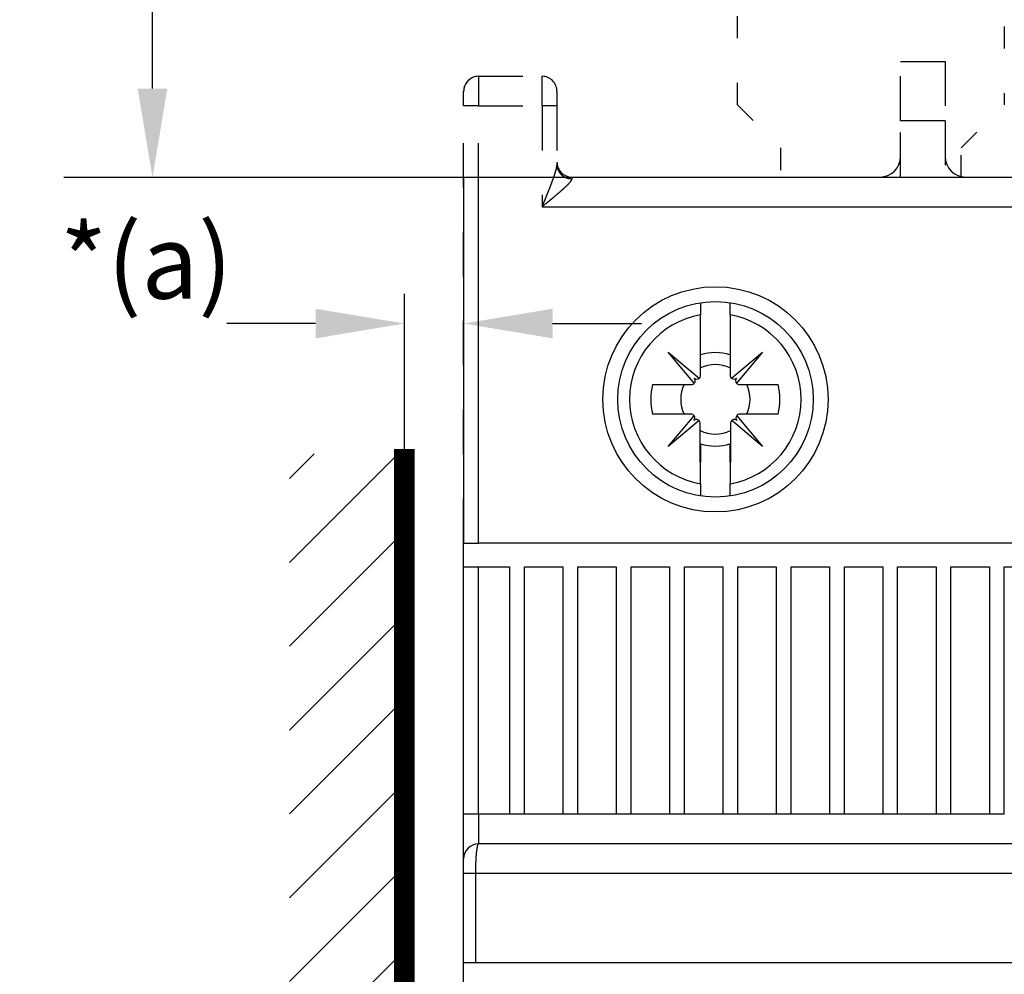
# Model space of a CAD drawing. Extents: x 790 to 1215, y 294 to 553.
# Drawn here: x 796 to 829, y 471 to 503 of the extents above; entities that cross this region are included whole.
import ezdxf

# ---------------------------------------------------------------- set-up
doc = ezdxf.new("R2010")
doc.units = 0
doc.header["$MEASUREMENT"] = 0
doc.header["$PDMODE"] = 2
doc.header["$PDSIZE"] = -0.01
doc.linetypes.add('HIDDEN', pattern=[4.5, 1.5, -1.5, 1.5])
doc.linetypes.add('SHORT_DASH', pattern=[3, 0.75, -1.5, 0.75])
doc.layers.add('1', color=7, linetype='Continuous')
doc.layers.add('3', color=7, linetype='Continuous')
doc.styles.get("Standard").update_dxf_attribs({"font": 'monotxt.shx'})
doc.dimstyles.new('DSTYLE2', dxfattribs={"dimtxt": 2.5, "dimasz": 3, "dimexe": 3, "dimexo": 1.5, "dimgap": 1.5, "dimtad": 1, "dimdec": 3, "dimrnd": 0.1, "dimzin": 11, "dimdsep": 46, "dimtxsty": 'STANDARD', "dimcen": 0.09, "dimadec": 0, "dimazin": 0, "dimtp": 1, "dimtm": 1, "dimtfac": 1, "dimtdec": 3, "dimtofl": 0, "dimtmove": 2, "dimatfit": 3, "dimfxl": 1, "dimtolj": 1, "dimtzin": 0, "dimarcsym": 0})
doc.dimstyles.new('DSTYLE7', dxfattribs={"dimtxt": 2.5, "dimasz": 3, "dimexe": 1, "dimexo": 1, "dimgap": 1, "dimtad": 1, "dimdec": 3, "dimrnd": 0.1, "dimzin": 11, "dimdsep": 46, "dimtxsty": 'STANDARD', "dimcen": 0.09, "dimadec": 0, "dimazin": 0, "dimtp": 0.1, "dimtm": 0.1, "dimtfac": 1, "dimtdec": 3, "dimtofl": 0, "dimtmove": 2, "dimatfit": 3, "dimfxl": 1, "dimtolj": 1, "dimtzin": 0, "dimarcsym": 0})

# ---------------------------------------------------------------- blocks, each defined once
blk = doc.blocks.new('*D20')
at = {"layer": '3', "color": 0, "linetype": 'Continuous', "lineweight": -2}
for p, q in [((847.802, 528.569), (797.397, 528.569)), ((800.397, 500.973), (800.397, 525.569)), ((853.896, 497.973), (797.397, 497.973))]:
    blk.add_line(p, q, dxfattribs=at)
at = {"layer": '3', "color": 0, "linetype": 'Continuous'}
for points in [[(799.897, 525.569), (800.897, 525.569), (800.397, 528.569)], [(799.897, 500.973), (800.897, 500.973), (800.397, 497.973)]]:
    blk.add_solid(points, dxfattribs=at)
at = {"layer": 'Defpoints', "color": 0, "linetype": 'Continuous'}
for p in [(800.397, 528.569), (849.302, 528.569), (855.396, 497.973)]:
    blk.add_point(p, dxfattribs=at)
at = {"layer": '3', "color": 0, "linetype": 'Continuous', "insert": (797.553, 513.271), "char_height": 2.5, "attachment_point": 5, "rotation": 90}
blk.add_mtext('\\A1;*(a)', dxfattribs=at)
blk = doc.blocks.new('*X11')
at = {"layer": '1', "color": 3, "linetype": 'Continuous'}
for p, q in [((-2.647, 70.892), (1.016, 74.555)), ((-2.647, 73.721), (-1.813, 74.555)), ((-2.647, 68.064), (1.233, 71.943)), ((-2.647, 65.235), (1.233, 69.115)), ((-2.647, 62.407), (1.233, 66.287)), ((-2.647, 59.578), (1.233, 63.458)), ((-2.647, 56.75), (1.233, 60.63)), ((-2.647, 53.922), (1.233, 57.801))]:
    blk.add_line(p, q, dxfattribs=at)
blk = doc.blocks.new('*D67')
at = {"layer": '1', "color": 0, "linetype": 'Continuous', "lineweight": -2}
for p, q in [((808.899, 487.039), (808.899, 494.046)), ((805.899, 493.046), (802.899, 493.046)), ((810.899, 493.008), (810.899, 492.046)), ((813.899, 493.046), (816.899, 493.046))]:
    blk.add_line(p, q, dxfattribs=at)
at = {"layer": '1', "color": 0, "linetype": 'Continuous'}
for points in [[(805.899, 493.546), (805.899, 492.546), (808.899, 493.046)], [(813.899, 493.546), (813.899, 492.546), (810.899, 493.046)]]:
    blk.add_solid(points, dxfattribs=at)
at = {"layer": 'Defpoints', "color": 0, "linetype": 'Continuous'}
for p in [(810.899, 494.008), (810.899, 493.046), (808.899, 486.039)]:
    blk.add_point(p, dxfattribs=at)
at = {"layer": '1', "color": 0, "linetype": 'Continuous', "insert": (800.185, 495.137), "char_height": 2.5, "attachment_point": 5}
blk.add_mtext('\\A1;*(a)', dxfattribs=at)

msp = doc.modelspace()

# ---------------------------------------------------------------- linework, layer by layer
at = {"layer": '1', "color": 3, "linetype": 'Continuous', "const_width": 0.7}
msp.add_lwpolyline([(808.8993, 412.863), (808.8993, 488.808)], dxfattribs=at)
at = {"layer": '3', "color": 6, "linetype": 'SHORT_DASH'}
for p, q in [((820.146, 500.4232), (820.146, 512.0732)), ((829.146, 512.0732), (829.146, 500.4232)), ((820.146, 500.4232), (821.596, 498.9732)), ((827.696, 498.9732), (829.146, 500.4232)), ((821.596, 498.9732), (821.596, 497.9732)), ((827.696, 497.9732), (827.696, 498.9732))]:
    msp.add_line(p, q, dxfattribs=at)
at = {"layer": '3', "color": 3, "linetype": 'HIDDEN'}
for p, q in [((825.6491, 501.8886), (827.1491, 501.8886)), ((825.6491, 499.8886), (825.6491, 501.8886)), ((825.6491, 501.8886), (827.1491, 501.8886)), ((825.6491, 499.8886), (825.6491, 501.8886)), ((827.1491, 501.8886), (827.1491, 499.8886)), ((827.1491, 501.8886), (827.1491, 499.8886)), ((811.3991, 501.3886), (813.5491, 501.3886)), ((811.3991, 501.3886), (811.3991, 500.3886)), ((811.3991, 501.3886), (813.5491, 501.3886)), ((811.3991, 501.3886), (811.3991, 500.3886)), ((813.5491, 500.3886), (813.5491, 501.3886)), ((813.5491, 500.3886), (813.5491, 501.3886)), ((810.8991, 500.3886), (810.8991, 500.8886)), ((810.8991, 500.3886), (810.8991, 500.8886)), ((814.0491, 500.8886), (814.0491, 500.3886)), ((814.0491, 500.8886), (814.0491, 500.3886)), ((810.8991, 485.6386), (810.8991, 500.3886)), ((811.3991, 500.3886), (810.8991, 500.3886)), ((810.8991, 485.6386), (810.8991, 500.3886)), ((811.3991, 500.3886), (810.8991, 500.3886)), ((811.3991, 485.6386), (811.3991, 500.3886)), ((811.3991, 500.3886), (813.5491, 500.3886)), ((811.3991, 485.6386), (811.3991, 500.3886)), ((811.3991, 500.3886), (813.5491, 500.3886)), ((814.0491, 500.3886), (813.5491, 500.3886)), ((813.5491, 500.3886), (813.5491, 496.9886)), ((814.0491, 500.3886), (813.5491, 500.3886)), ((813.5491, 500.3886), (813.5491, 496.9886)), ((814.0491, 500.3886), (814.0491, 498.4028)), ((814.0491, 500.3886), (814.0491, 498.4028)), ((825.6491, 497.9886), (825.6491, 499.8886)), ((827.1491, 499.8886), (825.6491, 499.8886)), ((825.6491, 497.9886), (825.6491, 499.8886)), ((827.1491, 499.8886), (825.6491, 499.8886)), ((827.1491, 499.8886), (827.1491, 497.9886)), ((827.1491, 499.8886), (827.1491, 497.9886))]:
    msp.add_line(p, q, dxfattribs=at)
at = {"layer": '3', "color": 5, "linetype": 'Continuous'}
for p, q in [((810.8991, 497.9886), (855.8991, 497.9886)), ((810.8991, 497.9886), (810.8991, 485.6386)), ((811.3991, 485.6386), (811.3991, 497.9886)), ((814.5491, 497.9886), (852.2491, 497.9886)), ((814.5491, 497.9886), (814.5491, 497.9314)), ((813.5491, 496.9886), (853.2491, 496.9886)), ((818.896, 493.75), (818.896, 493.3404)), ((819.896, 493.3404), (819.896, 493.751)), ((818.896, 491.2949), (818.896, 493.3404)), ((819.896, 493.3404), (819.896, 491.2949)), ((818.685, 491.0317), (817.8051, 492.0804)), ((817.8051, 492.0804), (818.8537, 491.2004)), ((819.9384, 491.2004), (820.987, 492.0804)), ((820.987, 492.0804), (820.1071, 491.0317)), ((817.277, 490.9894), (818.5905, 490.9894)), ((820.2016, 490.9894), (821.515, 490.9894)), ((818.5755, 489.9894), (817.277, 489.9894)), ((817.8051, 488.8984), (818.6774, 489.938)), ((820.1147, 489.938), (820.987, 488.8984)), ((821.515, 489.9894), (820.2166, 489.9894)), ((818.8457, 489.7716), (817.8051, 488.8984)), ((818.881, 488.374), (818.881, 489.6839)), ((819.911, 489.6839), (819.911, 488.374)), ((820.987, 488.8984), (819.9464, 489.7716)), ((818.896, 488.9917), (818.896, 488.3704)), ((819.896, 488.3704), (819.8961, 488.9917)), ((818.896, 487.6384), (818.896, 488.3704)), ((819.896, 488.3704), (819.896, 487.6384)), ((818.896, 487.6384), (818.896, 487.2272)), ((819.896, 487.2262), (819.896, 487.6384)), ((810.8991, 485.6386), (811.3991, 485.6386)), ((810.8991, 484.8386), (810.8991, 485.6386)), ((855.3991, 485.6386), (811.3991, 485.6386)), ((810.8991, 484.8386), (811.3991, 484.8386)), ((810.8991, 476.4886), (810.8991, 484.8386)), ((811.3991, 484.8386), (812.4491, 484.8386)), ((811.3991, 476.4886), (811.3991, 484.8386)), ((812.4491, 484.8386), (812.4491, 476.4886)), ((812.9491, 484.8386), (814.2491, 484.8386)), ((812.9491, 476.4886), (812.9491, 484.8386)), ((814.2491, 484.8386), (814.2491, 476.4886)), ((814.7491, 476.4886), (814.7491, 484.8386)), ((814.7491, 484.8386), (816.0491, 484.8386)), ((816.0491, 484.8386), (816.0491, 476.4886)), ((816.5491, 476.4886), (816.5491, 484.8386)), ((816.5491, 484.8386), (817.8491, 484.8386)), ((817.8491, 484.8386), (817.8491, 476.4886)), ((818.3491, 476.4886), (818.3491, 484.8386)), ((818.3491, 484.8386), (819.6491, 484.8386)), ((819.6491, 484.8386), (819.6491, 476.4886)), ((820.1491, 476.4886), (820.1491, 484.8386)), ((820.1491, 484.8386), (821.4491, 484.8386)), ((821.4491, 484.8386), (821.4491, 476.4886)), ((821.9491, 476.4886), (821.9491, 484.8386)), ((821.9491, 484.8386), (823.2491, 484.8386)), ((823.2491, 484.8386), (823.2491, 476.4886)), ((823.7491, 476.4886), (823.7491, 484.8386)), ((823.7491, 484.8386), (825.0491, 484.8386)), ((825.0491, 484.8386), (825.0491, 476.4886)), ((825.5491, 476.4886), (825.5491, 484.8386)), ((825.5491, 484.8386), (826.8491, 484.8386)), ((826.8491, 484.8386), (826.8491, 476.4886)), ((827.3491, 476.4886), (827.3491, 484.8386)), ((827.3491, 484.8386), (828.6491, 484.8386)), ((828.6491, 484.8386), (828.6491, 476.4886)), ((829.1491, 476.4886), (829.1491, 484.8386)), ((829.1491, 484.8386), (830.4491, 484.8386)), ((810.8991, 474.9886), (810.8991, 476.4886)), ((811.3991, 476.4886), (810.8991, 476.4886)), ((812.4491, 476.4886), (811.3991, 476.4886)), ((811.3991, 476.4886), (811.3991, 475.4886)), ((812.9491, 476.4886), (812.4491, 476.4886)), ((814.249, 476.4886), (812.9491, 476.4886)), ((814.7491, 476.4886), (814.2491, 476.4886)), ((816.0491, 476.4886), (814.7491, 476.4886)), ((816.5491, 476.4886), (816.0491, 476.4886)), ((817.8491, 476.4886), (816.5491, 476.4886)), ((818.3491, 476.4886), (817.8491, 476.4886)), ((819.6491, 476.4886), (818.3491, 476.4886)), ((820.1491, 476.4886), (819.6491, 476.4886)), ((821.4491, 476.4886), (820.1491, 476.4886)), ((821.9491, 476.4886), (821.4491, 476.4886)), ((823.2491, 476.4886), (821.9491, 476.4886)), ((823.7491, 476.4886), (823.2491, 476.4886)), ((825.0491, 476.4886), (823.7491, 476.4886)), ((825.5491, 476.4886), (825.0491, 476.4886)), ((826.849, 476.4886), (825.5491, 476.4886)), ((827.3491, 476.4886), (826.8491, 476.4886)), ((828.6491, 476.4886), (827.3491, 476.4886)), ((829.1491, 476.4886), (828.6491, 476.4886)), ((855.3991, 475.4886), (811.3991, 475.4886)), ((810.8991, 474.4886), (810.8991, 474.9886)), ((810.8991, 471.4886), (810.8991, 474.4886)), ((811.2954, 474.4886), (810.8991, 474.4886)), ((855.5027, 474.4886), (811.2954, 474.4886)), ((810.8991, 471.4886), (811.2955, 471.4886)), ((810.8991, 470.6886), (810.8991, 471.4886)), ((811.2955, 471.4886), (855.5027, 471.4886))]:
    msp.add_line(p, q, dxfattribs=at)
at = {"layer": '3', "color": 3, "linetype": 'HIDDEN'}
for points in [[(811.2061, 501.3483), (811.1987, 501.345, 0.004052), (811.1914, 501.3416, 0.004062), (811.1841, 501.3381, 0.0040665), (811.1769, 501.3345, 0.0040688), (811.1698, 501.3307, 0.0040735), (811.1627, 501.3269, 0.004079), (811.1557, 501.3229, 0.0040853), (811.1488, 501.3188, 0.0040924), (811.142, 501.3146, 0.0041003), (811.1352, 501.3103, 0.0041092), (811.1285, 501.3059, 0.0041185), (811.1219, 501.3014, 0.0041291), (811.1153, 501.2968, 0.0041399), (811.1089, 501.2921, 0.0041522), (811.1025, 501.2872, 0.0041644), (811.0962, 501.2823, 0.0041783), (811.09, 501.2772, 0.0041917), (811.0839, 501.2721, 0.004207), (811.0778, 501.2668, 0.004222), (811.0719, 501.2615, 0.0042395), (811.066, 501.256, 0.0042544), (811.0603, 501.2505, 0.0042703), (811.0546, 501.2449, 0.0042903), (811.0491, 501.2391, 0.0043176), (811.0436, 501.2333, 0.0043242), (811.0383, 501.2273, 0.0043172), (811.033, 501.2213, 0.0043741), (811.0279, 501.2152, 0.0044873), (811.0229, 501.209, 0.004375), (811.0179, 501.2027, 0.0040973), (811.0131, 501.1964, 0.004553), (811.0084, 501.1898, 0.0054754), (811.0037, 501.183, 0.0041517), (810.9994, 501.1766, 0.0013765), (810.9955, 501.1708, 0.0059328), (810.9908, 501.163, 0.0103074), (810.9839, 501.1509, 0.005028), (810.9751, 501.1349, 0.0026502)], [(811.2061, 501.3483), (811.1987, 501.345, 0.0040495), (811.1914, 501.3416, 0.0040595), (811.1841, 501.3381, 0.004064), (811.1769, 501.3345, 0.0040663), (811.1698, 501.3308, 0.0040711), (811.1628, 501.3269, 0.0040766), (811.1558, 501.3229, 0.004083), (811.1489, 501.3189, 0.0040901), (811.142, 501.3147, 0.0040981), (811.1352, 501.3104, 0.0041069), (811.1285, 501.306, 0.0041163), (811.1219, 501.3014, 0.004127), (811.1154, 501.2968, 0.0041378), (811.1089, 501.2921, 0.0041501), (811.1025, 501.2873, 0.0041623), (811.0963, 501.2823, 0.0041763), (811.09, 501.2773, 0.0041897), (811.0839, 501.2721, 0.004205), (811.0779, 501.2669, 0.00422), (811.072, 501.2616, 0.0042375), (811.0661, 501.2561, 0.0042525), (811.0604, 501.2506, 0.0042685), (811.0547, 501.2449, 0.0042884), (811.0492, 501.2392, 0.0043158), (811.0437, 501.2334, 0.0043224), (811.0384, 501.2274, 0.0043154), (811.0331, 501.2214, 0.0043723), (811.028, 501.2153, 0.0044855), (811.023, 501.2091, 0.0043732), (811.018, 501.2028, 0.0040956), (811.0133, 501.1965, 0.0045512), (811.0085, 501.19, 0.0054732), (811.0038, 501.1832, 0.0041501), (810.9995, 501.1768, 0.0013759), (810.9956, 501.1709, 0.0059305), (810.9909, 501.1632, 0.0103035), (810.984, 501.1511, 0.0050261), (810.9752, 501.1351, 0.0026492)], [(810.9341, 501.0666), (810.9325, 501.0624, 0.0022182), (810.9309, 501.0582, 0.0022133), (810.9294, 501.054, 0.0022134), (810.9278, 501.0498, 0.0022201), (810.9263, 501.0455, 0.0022244), (810.9249, 501.0413, 0.0022282), (810.9235, 501.037, 0.0022314), (810.9221, 501.0327, 0.0022361), (810.9208, 501.0284, 0.0022397), (810.9195, 501.0241, 0.0022441), (810.9182, 501.0198, 0.0022477), (810.917, 501.0154, 0.0022523), (810.9158, 501.011, 0.0022558), (810.9146, 501.0067, 0.0022604), (810.9135, 501.0023, 0.0022639), (810.9125, 500.9979, 0.0022686), (810.9114, 500.9935, 0.002272), (810.9104, 500.989, 0.0022766), (810.9095, 500.9846, 0.0022802), (810.9086, 500.9801, 0.0022851), (810.9077, 500.9756, 0.002288), (810.9069, 500.9712, 0.0022914), (810.9061, 500.9667, 0.0022964), (810.9054, 500.9622, 0.0023052), (810.9046, 500.9576, 0.0023025), (810.904, 500.9531, 0.0022925), (810.9034, 500.9486, 0.002316), (810.9028, 500.944, 0.0023685), (810.9022, 500.9394, 0.0023026), (810.9017, 500.9349, 0.0021511), (810.9013, 500.9303, 0.0023817), (810.9009, 500.9257, 0.0028509), (810.9005, 500.9209, 0.0021578), (810.9002, 500.9165, 0.0007229), (810.8999, 500.9124, 0.0030651), (810.8996, 500.9072, 0.0052886), (810.8994, 500.8992, 0.0025749), (810.8991, 500.8886, 0.0013586)], [(810.9341, 501.0665), (810.9325, 501.0624, 0.0022176), (810.9309, 501.0582, 0.0022127), (810.9293, 501.054, 0.0022128), (810.9278, 501.0497, 0.0022195), (810.9263, 501.0455, 0.0022238), (810.9249, 501.0412, 0.0022276), (810.9235, 501.037, 0.0022309), (810.9221, 501.0327, 0.0022355), (810.9208, 501.0284, 0.0022391), (810.9195, 501.0241, 0.0022435), (810.9182, 501.0197, 0.0022471), (810.917, 501.0154, 0.0022516), (810.9158, 501.011, 0.0022552), (810.9146, 501.0066, 0.0022598), (810.9135, 501.0022, 0.0022633), (810.9125, 500.9978, 0.002268), (810.9114, 500.9934, 0.0022714), (810.9104, 500.989, 0.002276), (810.9095, 500.9845, 0.0022795), (810.9086, 500.9801, 0.0022845), (810.9077, 500.9756, 0.0022874), (810.9069, 500.9711, 0.0022908), (810.9061, 500.9666, 0.0022958), (810.9053, 500.9621, 0.0023045), (810.9046, 500.9576, 0.0023018), (810.904, 500.9531, 0.0022919), (810.9034, 500.9486, 0.0023154), (810.9028, 500.944, 0.0023678), (810.9022, 500.9394, 0.002302), (810.9017, 500.9349, 0.0021505), (810.9013, 500.9303, 0.0023811), (810.9009, 500.9257, 0.0028501), (810.9005, 500.9209, 0.0021572), (810.9002, 500.9165, 0.0007227), (810.8999, 500.9124, 0.0030643), (810.8996, 500.9072, 0.0052871), (810.8994, 500.8992, 0.0025742), (810.8991, 500.8886, 0.0013582)]]:
    msp.add_lwpolyline(points, format="xyb", dxfattribs=at)
at = {"layer": '3', "color": 5, "linetype": 'Continuous'}
for points in [[(813.5491, 496.9886), (813.5587, 497.0123, 0.0000188), (813.5684, 497.0359, 0.0000149), (813.578, 497.0596, 0.0000187), (813.5877, 497.0833, 0.000031), (813.5973, 497.1069, 0.0000401), (813.607, 497.1305, 0.0000484), (813.6166, 497.1542, 0.0000562), (813.6262, 497.1777, 0.0000656), (813.6358, 497.2013, 0.0000738), (813.6454, 497.2249, 0.0000831), (813.6549, 497.2484, 0.0000914), (813.6645, 497.2719, 0.0001008), (813.674, 497.2954, 0.0001093), (813.6834, 497.3188, 0.000119), (813.6929, 497.3422, 0.0001276), (813.7023, 497.3655, 0.0001371), (813.7117, 497.3888, 0.0001472), (813.721, 497.412, 0.0001602), (813.7304, 497.4352, 0.0001724), (813.7396, 497.4584, 0.0001866), (813.7488, 497.4815, 0.0001995), (813.758, 497.5045, 0.000214), (813.7671, 497.5274, 0.0002273), (813.7762, 497.5503, 0.0002424), (813.7852, 497.5731, 0.0002563), (813.7942, 497.5958, 0.0002721), (813.803, 497.6184, 0.0002866), (813.8119, 497.641, 0.000303), (813.8206, 497.6634, 0.0003184), (813.8293, 497.6858, 0.000336), (813.8379, 497.708, 0.0003518), (813.8464, 497.7302, 0.0003687), (813.8549, 497.7522, 0.0003879), (813.8633, 497.7741, 0.0004131), (813.8715, 497.7959, 0.0004422), (813.8797, 497.8176, 0.0004815), (813.8878, 497.8391, 0.0005178), (813.8958, 497.8605, 0.0005581), (813.9036, 497.8817, 0.0005971), (813.9114, 497.9028, 0.0006415), (813.919, 497.9237, 0.0006847), (813.9264, 497.9444, 0.0007334), (813.9338, 497.9649, 0.0007814), (813.941, 497.9852, 0.0008356), (813.948, 498.0053, 0.0008894), (813.9549, 498.0251, 0.0009499), (813.9616, 498.0448, 0.0010111), (813.9681, 498.0642, 0.0010803), (813.9745, 498.0833, 0.0011491), (813.9806, 498.1022, 0.0012242), (813.9866, 498.1208, 0.0013122), (813.9924, 498.1392, 0.0014245), (813.998, 498.1572, 0.0015504), (814.0033, 498.175, 0.0017063), (814.0084, 498.1924, 0.0018576), (814.0133, 498.2095, 0.0020197), (814.0179, 498.2262, 0.0022334), (814.0222, 498.2425, 0.0025193), (814.0263, 498.2584, 0.0026737), (814.03, 498.274, 0.0027084), (814.0335, 498.289, 0.0033437), (814.0366, 498.3037, 0.0045638), (814.0395, 498.3182, 0.0037746), (814.0419, 498.3316, 0.0011046), (814.044, 498.3434, 0.0062779), (814.0458, 498.3575, 0.0136293), (814.0475, 498.3775, 0.0079153), (814.0491, 498.4028, 0.0044832)], [(814.0491, 498.4028), (814.0496, 498.3804, 0.0135788), (814.0514, 498.3576, 0.012885), (814.0544, 498.3345, 0.0126771), (814.0586, 498.3112, 0.0131908), (814.0642, 498.2878, 0.0134104), (814.0711, 498.2643, 0.0135344), (814.0795, 498.2409, 0.0135909), (814.0892, 498.2177, 0.0137516), (814.1004, 498.1948, 0.0137995), (814.1129, 498.1723, 0.0138788), (814.1269, 498.1503, 0.0138738), (814.1422, 498.1289, 0.0138932), (814.1587, 498.1082, 0.0138601), (814.1765, 498.0884, 0.0138439), (814.1955, 498.0695, 0.0137427), (814.2156, 498.0516, 0.0135925), (814.2366, 498.0348, 0.0135768), (814.2585, 498.0192, 0.0136555), (814.2813, 498.0048, 0.0132259), (814.3045, 497.9916, 0.0123613), (814.3282, 497.9798, 0.0132249), (814.3527, 497.9693, 0.0151161), (814.3781, 497.9601, 0.0118383), (814.4022, 497.9522, 0.0051448), (814.4241, 497.9458, 0.0154101), (814.4519, 497.9404, 0.0256388), (814.4941, 497.9356, 0.0130966), (814.5491, 497.9314, 0.0071938)], [(814.5491, 497.9314), (814.5486, 497.9244, -0.0271672), (814.5474, 497.917, -0.0242732), (814.5454, 497.9093, -0.0208009), (814.5426, 497.9012, -0.0173955), (814.5391, 497.8927, -0.0146836), (814.5348, 497.8839, -0.0125596), (814.5298, 497.8748, -0.0107676), (814.5242, 497.8653, -0.0092783), (814.5179, 497.8556, -0.0080456), (814.511, 497.8455, -0.0070204), (814.5035, 497.8351, -0.0061613), (814.4954, 497.8245, -0.0054285), (814.4867, 497.8136, -0.0048107), (814.4775, 497.8025, -0.0042725), (814.4678, 497.7911, -0.003817), (814.4575, 497.7795, -0.0034122), (814.4468, 497.7677, -0.0030644), (814.4357, 497.7557, -0.0027445), (814.4242, 497.7434, -0.0024838), (814.4122, 497.731, -0.0022538), (814.3999, 497.7184, -0.0020731), (814.3872, 497.7057, -0.0019223), (814.3741, 497.6927, -0.0017855), (814.3607, 497.6796, -0.0016526), (814.3469, 497.6664, -0.001536), (814.3329, 497.653, -0.0014244), (814.3185, 497.6394, -0.0013258), (814.3038, 497.6258, -0.0012293), (814.2889, 497.612, -0.0011443), (814.2737, 497.5981, -0.0010604), (814.2582, 497.584, -0.0009864), (814.2425, 497.5699, -0.0009121), (814.2265, 497.5556, -0.0008473), (814.2104, 497.5413, -0.0007817), (814.194, 497.5268, -0.000723), (814.1775, 497.5123, -0.0006608), (814.1607, 497.4977, -0.0006143), (814.1438, 497.483, -0.0005745), (814.1268, 497.4682, -0.0005439), (814.1096, 497.4534, -0.0005169), (814.0922, 497.4385, -0.0004919), (814.0747, 497.4235, -0.0004646), (814.057, 497.4085, -0.0004406), (814.0393, 497.3934, -0.0004155), (814.0214, 497.3783, -0.0003932), (814.0033, 497.3631, -0.0003695), (813.9852, 497.3478, -0.0003485), (813.967, 497.3325, -0.000326), (813.9486, 497.3172, -0.0003062), (813.9302, 497.3018, -0.0002848), (813.9116, 497.2864, -0.0002658), (813.893, 497.2709, -0.000245), (813.8743, 497.2554, -0.0002274), (813.8556, 497.2399, -0.0002088), (813.8367, 497.2243, -0.0001939), (813.8178, 497.2087, -0.0001796), (813.7989, 497.1931, -0.000168), (813.7799, 497.1775, -0.0001556), (813.7608, 497.1618, -0.000141), (813.7417, 497.1461, -0.0001233), (813.7227, 497.1305, -0.0001182), (813.7034, 497.1147, -0.0001151), (813.6835, 497.0985, -0.0000864), (813.6649, 497.0832, -0.0000499), (813.648, 497.0694, -0.0000826), (813.6263, 497.0517, -0.0000894), (813.5929, 497.0244, -0.0000404), (813.5491, 496.9886, -0.0000242)], [(811.3991, 475.4886), (811.3968, 475.4883, 0.0522992), (811.3945, 475.4876, 0.0482403), (811.3922, 475.4864, 0.0413493), (811.3899, 475.4847, 0.0342718), (811.3876, 475.4824, 0.027733), (811.3853, 475.4797, 0.0225858), (811.383, 475.4765, 0.0183502), (811.3807, 475.4729, 0.0151822), (811.3784, 475.4687, 0.0126083), (811.3762, 475.4641, 0.0106721), (811.3739, 475.459, 0.0090705), (811.3717, 475.4534, 0.0078416), (811.3695, 475.4473, 0.0068054), (811.3673, 475.4407, 0.0059969), (811.3651, 475.4337, 0.0052821), (811.3629, 475.4262, 0.0046993), (811.3608, 475.4182, 0.0041875), (811.3586, 475.4097, 0.0037682), (811.3565, 475.4008, 0.0034006), (811.3544, 475.3915, 0.0030993), (811.3523, 475.3816, 0.0028295), (811.3503, 475.3714, 0.0026048), (811.3483, 475.3607, 0.0024011), (811.3462, 475.3496, 0.0022301), (811.3443, 475.338, 0.002073), (811.3423, 475.326, 0.0019401), (811.3404, 475.3136, 0.0018167), (811.3385, 475.3008, 0.0017117), (811.3366, 475.2875, 0.0016132), (811.3348, 475.2739, 0.0015291), (811.333, 475.2599, 0.0014494), (811.3312, 475.2454, 0.0013812), (811.3295, 475.2306, 0.001316), (811.3278, 475.2154, 0.0012604), (811.3261, 475.1998, 0.0012013), (811.3245, 475.1839, 0.0011445), (811.3229, 475.1675, 0.0010914), (811.3213, 475.1509, 0.0010447), (811.3198, 475.1338, 0.001001), (811.3183, 475.1165, 0.0009628), (811.3169, 475.0988, 0.0009268), (811.3155, 475.0808, 0.0008953), (811.3142, 475.0625, 0.0008655), (811.3128, 475.0439, 0.0008396), (811.3116, 475.025, 0.0008149), (811.3103, 475.0059, 0.0007936), (811.3092, 474.9865, 0.0007731), (811.308, 474.9668, 0.0007556), (811.3069, 474.9468, 0.0007388), (811.3059, 474.9266, 0.0007247), (811.3049, 474.9062, 0.0007107), (811.3039, 474.8856, 0.0006988), (811.303, 474.8647, 0.0006884), (811.3022, 474.8437, 0.0006813), (811.3014, 474.8224, 0.0006684), (811.3006, 474.801, 0.000652), (811.2999, 474.7794, 0.0006451), (811.2993, 474.7576, 0.0006457), (811.2987, 474.7356, 0.0006173), (811.2981, 474.7136, 0.000569), (811.2976, 474.6916, 0.0006197), (811.2972, 474.6692, 0.0007296), (811.2968, 474.6461, 0.0005488), (811.2964, 474.6243, 0.0001874), (811.2961, 474.6046, 0.0007669), (811.2959, 474.5792, 0.0013121), (811.2957, 474.54, 0.0006388), (811.2954, 474.4886, 0.0003374)], [(811.2954, 474.4886), (811.2954, 474.4136, -0.0000002), (811.2954, 474.3386, -0.0000002), (811.2954, 474.2636, -0.0000002), (811.2954, 474.1886, -0.0000002), (811.2954, 474.1136, -0.0000002), (811.2954, 474.0386, -0.0000002), (811.2954, 473.9636, -0.0000002), (811.2954, 473.8886, -0.0000002), (811.2955, 473.8136, -0.0000002), (811.2955, 473.7386, -0.0000002), (811.2955, 473.6636, -0.0000002), (811.2955, 473.5886, -0.0000002), (811.2955, 473.5136, -0.0000002), (811.2955, 473.4386, -0.0000002), (811.2955, 473.3636, -0.0000002), (811.2955, 473.2886, -0.0000002), (811.2955, 473.2136, -0.0000002), (811.2955, 473.1386, -0.0000002), (811.2955, 473.0636, -0.0000002), (811.2955, 472.9886, -0.0000002), (811.2955, 472.9136, -0.0000002), (811.2955, 472.8386, -0.0000002), (811.2955, 472.7636, -0.0000002), (811.2955, 472.6886, -0.0000002), (811.2955, 472.6136, -0.0000002), (811.2955, 472.5386, -0.0000002), (811.2955, 472.4636, -0.0000002), (811.2955, 472.3886, -0.0000002), (811.2955, 472.3134, -0.0000002), (811.2955, 472.2386, -0.0000001), (811.2955, 472.1642, -0.0000002), (811.2954, 472.0886, -0.0000002), (811.2954, 472.0112, -0.0000001), (811.2954, 471.9386, 0), (811.2954, 471.8729, -0.0000002), (811.2954, 471.7886, -0.0000003), (811.2954, 471.6587, -0.0000002), (811.2954, 471.4886, -0.0000001)]]:
    msp.add_lwpolyline(points, format="xyb", dxfattribs=at)
for radius in [3.8, 3.3]:
    msp.add_circle((819.3991, 490.4886), radius, dxfattribs=at)
at = {"layer": '3', "color": 3, "linetype": 'HIDDEN'}
for centre, start, end in [((811.3991, 500.8886), 90, 180), ((811.3991, 500.8886), 90, 180), ((813.5491, 500.8886), 0, 90), ((813.5491, 500.8886), 0, 90), ((814.5491, 498.4886), 180, 270)]:
    msp.add_arc(centre, 0.5, start, end, dxfattribs=at)
at = {"layer": '3', "color": 5, "linetype": 'Continuous'}
for centre, radius, start, end in [((824.9491, 498.6886), 0.7, 270, 0), ((827.8491, 498.6886), 0.7, 180, 270), ((814.5491, 498.4886), 0.5, 180, 270), ((819.396, 490.4894), 2.8945, 99.94725, 260.05275), ((819.396, 490.4894), 2.8945, 279.94725, 80.05275), ((819.396, 490.4894), 1.5789, 71.5379, 108.4621), ((819.396, 490.4894), 1.17, 64.70047, 115.29953), ((818.7695, 491.2949), 0.1265, 311.72188, 0), ((820.0226, 491.2949), 0.1265, 180, 228.27812), ((819.396, 490.4894), 2.1772, 166.72332, 193.27668), ((819.396, 490.4894), 1.17, 154.70047, 205.29953), ((818.5905, 491.1159), 0.1265, 270, 318.27812), ((818.5905, 491.1159), 0.1265, 318.27812, 45), ((818.7695, 491.2949), 0.1265, 225, 311.72188), ((820.0226, 491.2949), 0.1265, 228.27812, 315), ((820.2016, 491.1159), 0.1265, 135, 221.72188), ((820.2016, 491.1159), 0.1265, 221.72188, 270), ((819.396, 490.4894), 1.17, 334.70047, 25.29953), ((819.396, 490.4894), 2.1772, 346.72332, 13.27668), ((818.5755, 489.8628), 0.1265, 36.42133, 90), ((818.5755, 489.8628), 0.1265, 315, 36.42133), ((820.2166, 489.8628), 0.1265, 143.57867, 225), ((820.2166, 489.8628), 0.1265, 90, 143.57867), ((818.7545, 489.6839), 0.1265, 43.88686, 135), ((818.7545, 489.6839), 0.1265, 0, 43.88686), ((820.0376, 489.6839), 0.1265, 136.11314, 180), ((820.0376, 489.6839), 0.1265, 45, 136.11314), ((819.396, 490.4894), 1.17, 243.88521, 296.11479), ((819.396, 490.4894), 1.5789, 251.5379, 288.4621), ((819.396, 490.4894), 2.1772, 256.31739, 256.72332), ((819.396, 490.4894), 2.1772, 283.27668, 283.68261), ((811.3991, 474.9886), 0.5, 90, 180)]:
    msp.add_arc(centre, radius, start, end, dxfattribs=at)

# ---------------------------------------------------------------- block references
at = {"layer": '1'}
msp.add_blockref('*X11', (807.6666, 414.0957), dxfattribs=at)

# ---------------------------------------------------------------- dimensions: what is measured, and where the dimension line sits
at = {"layer": '1', "color": 1, "linetype": 'Continuous'}
dim = msp.add_linear_dim(base=(810.8991, 493.0459), p1=(808.8993, 486.039), p2=(810.8991, 494.0079), text='*(a)', dimstyle='DSTYLE7', dxfattribs=at)
dim.commit()
dim.dimension.update_dxf_attribs({"geometry": '*D67', "text_midpoint": (800.1848, 495.1368), "dimtype": 160})
at = {"layer": '3', "color": 1, "linetype": 'Continuous'}
dim = msp.add_linear_dim(base=(800.3967, 528.5687), p1=(855.396, 497.9732), p2=(849.3015, 528.5687), angle=90, text='*(a)', dimstyle='DSTYLE2', dxfattribs=at)
dim.commit()
dim.dimension.update_dxf_attribs({"geometry": '*D20', "text_midpoint": (797.5528, 513.271), "dimtype": 160})

doc.saveas('drawing.dxf')
